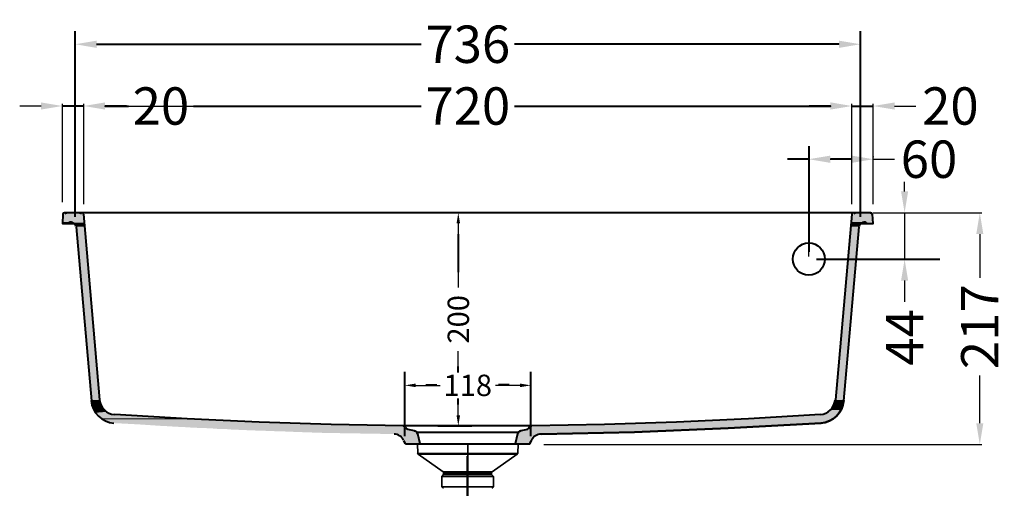
# Model space of a CAD drawing. Units: millimetres. Extents: x 1514 to 3057, y 1918 to 3611.
# Drawn here: x 1547 to 2470, y 2403 to 2842 of the extents above; entities that cross this region are included whole.
import ezdxf

# ---------------------------------------------------------------- set-up
doc = ezdxf.new("R2010")
doc.units = ezdxf.units.MM
doc.layers.get('Defpoints').update_dxf_attribs({"color": 251})
doc.layers.add('PDF_0', color=9, linetype='Continuous', true_color=0x808080)
doc.styles.add('BLAIR ITC', font='txt')
doc.dimstyles.new('BLAIR ITC', dxfattribs={"dimtxt": 11, "dimasz": 10, "dimexe": 5, "dimexo": 2.5, "dimgap": 4, "dimtad": 0, "dimdec": 0, "dimdsep": 46, "dimtxsty": 'BLAIR ITC', "dimcen": 0.09, "dimclrd": 8, "dimclre": 8, "dimclrt": 256, "dimadec": 0, "dimazin": 0, "dimtfac": 1, "dimtdec": 0, "dimtmove": 0, "dimatfit": 3, "dimfxl": 1, "dimtfill": 1, "dimtolj": 1, "dimtzin": 0, "dimarcsym": 0})

# ---------------------------------------------------------------- blocks, each defined once
blk = doc.blocks.new('*D28')
at = {"color": 7, "linetype": 'Continuous', "lineweight": -2, "transparency": 16777216}
for p, q in [((1599.07, 2674.79), (1599.07, 2820.97)), ((1619.07, 2818.97), (1918.83, 2818.97)), ((2314.93, 2818.97), (2015.17, 2818.97)), ((2334.93, 2674.79), (2334.93, 2820.97))]:
    blk.add_line(p, q, dxfattribs=at)
at = {"color": 7, "linetype": 'Continuous', "transparency": 16777216}
for points in [[(1619.07, 2822.31), (1619.07, 2815.64), (1599.07, 2818.97)], [(2314.93, 2822.31), (2314.93, 2815.64), (2334.93, 2818.97)]]:
    blk.add_solid(points, dxfattribs=at)
at = {"layer": 'Defpoints', "color": 0, "linetype": 'Continuous', "transparency": 16777216}
for p in [(2334.93, 2818.97), (1599.07, 2672.29), (2334.93, 2672.29)]:
    blk.add_point(p, dxfattribs=at)
at = {"linetype": 'Continuous', "lineweight": 40, "transparency": 16777216, "insert": (1967, 2818.97), "char_height": 35, "attachment_point": 5, "style": 'BLAIR ITC', "bg_fill": 3, "box_fill_scale": 1.1, "bg_fill_color": 256, "bg_fill_true_color": 13158600, "bg_fill_transparency": 0}
blk.add_mtext('\\A1;736', dxfattribs=at)
blk = doc.blocks.new('*D29')
at = {"color": 7, "linetype": 'Continuous', "lineweight": -2, "transparency": 16777216}
for p, q in [((2376.4, 2681.21), (2376.4, 2701.21)), ((2354.03, 2661.21), (2378.4, 2661.21)), ((2376.4, 2661.21), (2376.4, 2617.69)), ((2354.03, 2617.69), (2378.4, 2617.69)), ((2376.4, 2597.69), (2376.4, 2577.69))]:
    blk.add_line(p, q, dxfattribs=at)
at = {"color": 7, "linetype": 'Continuous', "transparency": 16777216}
for points in [[(2373.07, 2681.21), (2379.74, 2681.21), (2376.4, 2661.21)], [(2373.07, 2597.69), (2379.74, 2597.69), (2376.4, 2617.69)]]:
    blk.add_solid(points, dxfattribs=at)
at = {"layer": 'Defpoints', "color": 0, "linetype": 'Continuous', "transparency": 16777216}
for p in [(2351.53, 2661.21), (2351.53, 2617.69), (2376.4, 2617.69)]:
    blk.add_point(p, dxfattribs=at)
at = {"linetype": 'Continuous', "lineweight": 40, "transparency": 16777216, "insert": (2376.4, 2544.52), "char_height": 35, "attachment_point": 5, "rotation": 90, "style": 'BLAIR ITC', "bg_fill": 3, "box_fill_scale": 1.1, "bg_fill_color": 256, "bg_fill_true_color": 13158600, "bg_fill_transparency": 0}
blk.add_mtext('\\A1;44', dxfattribs=at)
blk = doc.blocks.new('*D30')
at = {"color": 7, "linetype": 'Continuous', "lineweight": -2, "transparency": 16777216}
for p, q in [((2346.96, 2661.21), (2448.88, 2661.21)), ((2446.88, 2641.21), (2446.88, 2600.18)), ((2446.88, 2464.07), (2446.88, 2508.84)), ((2038.29, 2444.07), (2448.88, 2444.07))]:
    blk.add_line(p, q, dxfattribs=at)
at = {"color": 7, "linetype": 'Continuous', "transparency": 16777216}
for points in [[(2443.55, 2641.21), (2450.21, 2641.21), (2446.88, 2661.21)], [(2443.55, 2464.07), (2450.21, 2464.07), (2446.88, 2444.07)]]:
    blk.add_solid(points, dxfattribs=at)
at = {"layer": 'Defpoints', "color": 0, "linetype": 'Continuous', "transparency": 16777216}
for p in [(2344.46, 2661.21), (2446.88, 2661.21), (2035.79, 2444.07)]:
    blk.add_point(p, dxfattribs=at)
at = {"linetype": 'Continuous', "lineweight": 40, "transparency": 16777216, "insert": (2446.88, 2554.51), "char_height": 35, "attachment_point": 5, "rotation": 90, "style": 'BLAIR ITC', "bg_fill": 3, "box_fill_scale": 1.1, "bg_fill_color": 256, "bg_fill_true_color": 13158600, "bg_fill_transparency": 0}
blk.add_mtext('\\A1;217', dxfattribs=at)
blk = doc.blocks.new('*D31')
at = {"color": 7, "linetype": 'Continuous', "lineweight": -2, "transparency": 16777216}
for p, q in [((2306.91, 2761.14), (2286.91, 2761.14)), ((2326.91, 2669.15), (2326.91, 2763.14)), ((2326.91, 2761.14), (2346.95, 2761.14)), ((2346.95, 2669.15), (2346.95, 2763.14)), ((2366.95, 2761.14), (2386.95, 2761.14))]:
    blk.add_line(p, q, dxfattribs=at)
at = {"color": 7, "linetype": 'Continuous', "transparency": 16777216}
for points in [[(2306.91, 2764.47), (2306.91, 2757.8), (2326.91, 2761.14)], [(2366.95, 2764.47), (2366.95, 2757.8), (2346.95, 2761.14)]]:
    blk.add_solid(points, dxfattribs=at)
at = {"layer": 'Defpoints', "color": 0, "linetype": 'Continuous', "transparency": 16777216}
for p in [(2346.95, 2761.14), (2326.91, 2666.65), (2346.95, 2666.65)]:
    blk.add_point(p, dxfattribs=at)
at = {"linetype": 'Continuous', "lineweight": 40, "transparency": 16777216, "insert": (2419.29, 2761.14), "char_height": 35, "attachment_point": 5, "style": 'BLAIR ITC', "bg_fill": 3, "box_fill_scale": 1.1, "bg_fill_color": 256, "bg_fill_true_color": 13158600, "bg_fill_transparency": 0}
blk.add_mtext('\\A1;20', dxfattribs=at)
blk = doc.blocks.new('*D32')
at = {"color": 7, "linetype": 'Continuous', "lineweight": -2, "transparency": 16777216}
for p, q in [((1567.05, 2761.14), (1547.05, 2761.14)), ((1587.05, 2671.1), (1587.05, 2763.14)), ((1587.05, 2761.14), (1607.09, 2761.14)), ((1607.09, 2671.1), (1607.09, 2763.14)), ((1627.09, 2761.14), (1647.09, 2761.14))]:
    blk.add_line(p, q, dxfattribs=at)
at = {"color": 7, "linetype": 'Continuous', "transparency": 16777216}
for points in [[(1567.05, 2764.47), (1567.05, 2757.8), (1587.05, 2761.14)], [(1627.09, 2764.47), (1627.09, 2757.8), (1607.09, 2761.14)]]:
    blk.add_solid(points, dxfattribs=at)
at = {"layer": 'Defpoints', "color": 0, "linetype": 'Continuous', "transparency": 16777216}
for p in [(1607.09, 2761.14), (1587.05, 2668.6), (1607.09, 2668.6)]:
    blk.add_point(p, dxfattribs=at)
at = {"linetype": 'Continuous', "lineweight": 40, "transparency": 16777216, "insert": (1679.42, 2761.14), "char_height": 35, "attachment_point": 5, "style": 'BLAIR ITC', "bg_fill": 3, "box_fill_scale": 1.1, "bg_fill_color": 256, "bg_fill_true_color": 13158600, "bg_fill_transparency": 0}
blk.add_mtext('\\A1;20', dxfattribs=at)
blk = doc.blocks.new('*D33')
at = {"color": 7, "linetype": 'Continuous', "lineweight": -2, "transparency": 16777216}
for p, q in [((1960.62, 2661.21), (1960.12, 2661.21)), ((1958.12, 2651.21), (1958.12, 2591.14)), ((1958.12, 2471.64), (1958.12, 2531.71)), ((1960.62, 2461.64), (1960.12, 2461.64))]:
    blk.add_line(p, q, dxfattribs=at)
at = {"color": 7, "linetype": 'Continuous', "transparency": 16777216}
for points in [[(1956.46, 2651.21), (1959.79, 2651.21), (1958.12, 2661.21)], [(1956.46, 2471.64), (1959.79, 2471.64), (1958.12, 2461.64)]]:
    blk.add_solid(points, dxfattribs=at)
at = {"layer": 'Defpoints', "color": 0, "linetype": 'Continuous', "transparency": 16777216}
for p in [(1958.12, 2661.21), (1958.12, 2461.64), (1958.12, 2461.64)]:
    blk.add_point(p, dxfattribs=at)
at = {"linetype": 'Continuous', "lineweight": 40, "transparency": 16777216, "insert": (1958.12, 2561.43), "char_height": 20, "attachment_point": 5, "rotation": 90, "style": 'BLAIR ITC', "bg_fill": 3, "box_fill_scale": 1.1, "bg_fill_color": 256, "bg_fill_true_color": 13158600, "bg_fill_transparency": 0}
blk.add_mtext('\\A1;200', dxfattribs=at)
blk = doc.blocks.new('*D34')
at = {"color": 7, "linetype": 'Continuous', "lineweight": -2, "transparency": 16777216}
for p, q in [((1908.02, 2484.61), (1908.02, 2501.58)), ((2025.98, 2484.61), (2025.98, 2501.58)), ((1918.02, 2499.58), (1941.1, 2499.58)), ((2015.98, 2499.58), (1992.9, 2499.58))]:
    blk.add_line(p, q, dxfattribs=at)
at = {"color": 7, "linetype": 'Continuous', "transparency": 16777216}
for points in [[(1918.02, 2501.24), (1918.02, 2497.91), (1908.02, 2499.58)], [(2015.98, 2501.24), (2015.98, 2497.91), (2025.98, 2499.58)]]:
    blk.add_solid(points, dxfattribs=at)
at = {"layer": 'Defpoints', "color": 0, "linetype": 'Continuous', "transparency": 16777216}
for p in [(2025.98, 2499.58), (1908.02, 2482.11), (2025.98, 2482.11)]:
    blk.add_point(p, dxfattribs=at)
at = {"linetype": 'Continuous', "lineweight": 40, "transparency": 16777216, "insert": (1967, 2499.58), "char_height": 20, "attachment_point": 5, "style": 'BLAIR ITC', "bg_fill": 3, "box_fill_scale": 1.1, "bg_fill_color": 256, "bg_fill_true_color": 13158600, "bg_fill_transparency": 0}
blk.add_mtext('\\A1;118', dxfattribs=at)
blk = doc.blocks.new('*D38')
at = {"color": 7, "linetype": 'Continuous', "lineweight": -2, "transparency": 16777216}
for p, q in [((1966, 2433.37), (1966, 2336.64)), ((1986, 2338.64), (2037.54, 2338.64)), ((2186.08, 2338.64), (2135.54, 2338.64)), ((2206.08, 2245.96), (2206.08, 2340.64))]:
    blk.add_line(p, q, dxfattribs=at)
at = {"color": 7, "linetype": 'Continuous', "transparency": 16777216}
for points in [[(1986, 2341.97), (1986, 2335.31), (1966, 2338.64)], [(2186.08, 2341.97), (2186.08, 2335.31), (2206.08, 2338.64)]]:
    blk.add_solid(points, dxfattribs=at)
at = {"layer": 'Defpoints', "color": 0, "linetype": 'Continuous', "transparency": 16777216}
for p in [(1966, 2435.87), (2206.08, 2338.64), (2206.08, 2243.46)]:
    blk.add_point(p, dxfattribs=at)
at = {"linetype": 'Continuous', "lineweight": 40, "transparency": 16777216, "insert": (2086.54, 2338.64), "char_height": 35, "attachment_point": 5, "style": 'BLAIR ITC', "bg_fill": 3, "box_fill_scale": 1.1, "bg_fill_color": 256, "bg_fill_true_color": 13158600, "bg_fill_transparency": 0}
blk.add_mtext('\\A1;240', dxfattribs=at)
blk = doc.blocks.new('*D42')
at = {"color": 7, "linetype": 'Continuous', "lineweight": -2, "transparency": 16777216}
for p, q in [((2286.62, 2620.37), (2286.62, 2713.32)), ((2346.95, 2713.82), (2346.95, 2713.32)), ((2306.62, 2711.32), (2326.95, 2711.32)), ((2346.95, 2711.32), (2366.95, 2711.32))]:
    blk.add_line(p, q, dxfattribs=at)
at = {"color": 7, "linetype": 'Continuous', "transparency": 16777216}
for points in [[(2306.62, 2714.65), (2306.62, 2707.98), (2286.62, 2711.32)], [(2326.95, 2714.65), (2326.95, 2707.98), (2346.95, 2711.32)]]:
    blk.add_solid(points, dxfattribs=at)
at = {"layer": 'Defpoints', "color": 0, "linetype": 'Continuous', "transparency": 16777216}
for p in [(2346.95, 2711.32), (2346.95, 2711.32), (2286.62, 2617.87)]:
    blk.add_point(p, dxfattribs=at)
at = {"linetype": 'Continuous', "lineweight": 40, "transparency": 16777216, "insert": (2399.29, 2711.32), "char_height": 35, "attachment_point": 5, "style": 'BLAIR ITC', "bg_fill": 3, "box_fill_scale": 1.1, "bg_fill_color": 256, "bg_fill_true_color": 13158600, "bg_fill_transparency": 0}
blk.add_mtext('\\A1;60', dxfattribs=at)
blk = doc.blocks.new('*D43')
at = {"color": 7, "linetype": 'Continuous', "lineweight": -2, "transparency": 16777216}
for p, q in [((1607.09, 2669.15), (1607.09, 2763.14)), ((1627.09, 2761.14), (1918, 2761.14)), ((2306.91, 2761.14), (2016, 2761.14)), ((2326.91, 2669.15), (2326.91, 2763.14))]:
    blk.add_line(p, q, dxfattribs=at)
at = {"color": 7, "linetype": 'Continuous', "transparency": 16777216}
for points in [[(1627.09, 2764.47), (1627.09, 2757.8), (1607.09, 2761.14)], [(2306.91, 2764.47), (2306.91, 2757.8), (2326.91, 2761.14)]]:
    blk.add_solid(points, dxfattribs=at)
at = {"layer": 'Defpoints', "color": 0, "linetype": 'Continuous', "transparency": 16777216}
for p in [(2326.91, 2761.14), (1607.09, 2666.65), (2326.91, 2666.65)]:
    blk.add_point(p, dxfattribs=at)
at = {"linetype": 'Continuous', "lineweight": 40, "transparency": 16777216, "insert": (1967, 2761.14), "char_height": 35, "attachment_point": 5, "style": 'BLAIR ITC', "bg_fill": 3, "box_fill_scale": 1.1, "bg_fill_color": 256, "bg_fill_true_color": 13158600, "bg_fill_transparency": 0}
blk.add_mtext('\\A1;720', dxfattribs=at)

msp = doc.modelspace()

# ---------------------------------------------------------------- linework, layer by layer
at = {"linetype": 'Continuous', "lineweight": 40}
for points in [[(1599.07, 2657.49), (1599.07, 2831.29)], [(2334.93, 2657.49), (2334.93, 2831.29)], [(1619.12, 2818.97), (1924.91, 2818.97)], [(2314.88, 2818.97), (2009.09, 2818.97)], [(1607.09, 2761.14), (1587.05, 2761.14)], [(1647.18, 2761.14), (1627.13, 2761.14), (1924.91, 2761.14)], [(2008.8, 2761.14), (2306.87, 2761.14), (2286.82, 2761.14)], [(2326.91, 2761.14), (2346.95, 2761.14)], [(2286.82, 2624.56), (2286.82, 2723.63)], [(2286.82, 2711.32), (2266.78, 2711.32)], [(2326.91, 2711.32), (2306.87, 2711.32)], [(2293.98, 2617.69), (2409.37, 2617.69)], [(2005.94, 2500.01), (1995.92, 2500.01)]]:
    msp.add_lwpolyline(points, dxfattribs=at)
for points in [[(1619.12, 2822.12), (1619.12, 2815.54), (1599.07, 2818.97)], [(2314.88, 2822.12), (2314.88, 2815.54), (2334.93, 2818.97)], [(2306.87, 2764.57), (2306.87, 2757.99), (2326.91, 2761.14)], [(2306.87, 2764.57), (2306.87, 2757.99), (2326.91, 2761.14)], [(2306.87, 2714.47), (2306.87, 2707.88), (2286.82, 2711.32)], [(2326.91, 2714.47), (2326.91, 2707.88), (2346.95, 2711.32)]]:
    msp.add_solid(points, dxfattribs=at)
at = {"layer": 'PDF_0', "color": 7, "lineweight": 40}
for points in [[(1590.68, 2659.79, 0.932531), (1587.62, 2659.78), (1587.05, 2651.19), (1592.77, 2651.19), (1597.93, 2651.19)], [(2330, 2659.81, 0.916352), (2326.91, 2659.78), (2311.73, 2485.98)], [(2013.72, 2454.16, -0.286905), (2016.67, 2457.01, 0.286905), (2013.67, 2454.2), (2011.38, 2444.75)]]:
    msp.add_lwpolyline(points, format="xyb", dxfattribs=at)
for points in [[(2344.66, 2661.21), (2328.63, 2661.21), (2328.34, 2661.21), (2328.05, 2661.21), (2327.77, 2661.21), (2327.48, 2661.21), (2327.2, 2661.21), (2326.91, 2661.21), (2326.62, 2661.21), (2326.05, 2661.21), (2325.48, 2661.21), (2324.9, 2661.21), (2324.33, 2661.21), (2323.76, 2661.21), (2323.19, 2661.21), (2321.76, 2661.21), (1612.24, 2661.21), (1610.81, 2661.21), (1610.24, 2661.21), (1609.67, 2661.21), (1609.09, 2661.21), (1608.52, 2661.21), (1607.95, 2661.21), (1607.38, 2661.21), (1606.8, 2661.21), (1606.52, 2661.21), (1606.23, 2661.21), (1605.95, 2661.21), (1605.66, 2661.21), (1605.37, 2661.21), (1589.34, 2661.21)], [(1622.27, 2485.98), (1607.09, 2659.78)], [(2335.79, 2651.19), (2340.94, 2651.19), (2346.95, 2651.19), (2346.38, 2659.78)], [(1599.93, 2648.04), (1614.25, 2485.12)], [(2319.46, 2485.12), (2333.78, 2648.04)], [(2297.7, 2472.24), (2230.13, 2468.23), (2162.56, 2465.08), (2094.99, 2463.07), (2027.13, 2461.64), (1906.59, 2461.64), (1839.01, 2463.07), (1771.44, 2465.08), (1703.87, 2468.23), (1636.3, 2472.24)], [(1917.18, 2457.06), (1910.88, 2458.21)], [(1918.9, 2455.91), (2014.82, 2455.91)], [(2023.12, 2458.21), (2016.82, 2457.06)], [(1906.87, 2447.9), (1907.16, 2447.61)], [(1922.33, 2444.75), (1920.04, 2454.2)], [(2026.84, 2447.61), (2026.84, 2447.9)], [(1908.59, 2444.75), (2025.41, 2444.75)]]:
    msp.add_lwpolyline(points, dxfattribs=at)
for points in [[(2346.03, 2659.79, 0.393915), (2344.46, 2661.25, -0.393915)], [(1595.88, 2652.07, 0.055951), (1596.52, 2651.86, -0.055952)], [(2336.76, 2651.86, 0.055951), (2337.4, 2652.07, -0.055952)], [(2297.88, 2464.3, 0.369938), (2319.32, 2485.29, -0.369938)], [(1908.68, 2460.01, 0.319622), (1906.4, 2461.68, -0.319649)], [(1919.85, 2454.16, 0.286905), (1916.91, 2457.01, -0.286905)], [(2026.89, 2461.68, 0.319622), (2024.61, 2460.01, -0.319649)], [(1907.03, 2447.74, 0.02534), (1908.44, 2445.06, -0.025341)], [(2025.13, 2445.06, 0.02534), (2026.55, 2447.74, -0.025341)]]:
    msp.add_lwpolyline(points, format="xyb", close=True, dxfattribs=at)
at = {"layer": 'PDF_0', "lineweight": 0}
for points in [[(1587.05, 2652.05), (1595.35, 2652.05), (1587.05, 2652.05)], [(1587.05, 2652.05), (1594.78, 2652.05), (1587.05, 2652.05)], [(2326.05, 2652.05), (2338.65, 2652.05), (2326.05, 2652.05)], [(2326.05, 2651.76), (2337.79, 2651.76), (2326.05, 2651.76)], [(2326.05, 2651.76), (2337.22, 2651.76), (2326.05, 2651.76)], [(1624.27, 2468.23), (1703.87, 2468.23), (1624.27, 2468.23)]]:
    msp.add_lwpolyline(points, dxfattribs=at)
at = {"layer": 'PDF_0', "lineweight": 40}
for points in [[(1958.12, 2641.17), (1958.12, 2605.66)], [(1908.02, 2451.91), (1908.02, 2512.32)], [(1958.12, 2481.68), (1958.12, 2517.19)], [(2025.98, 2451.91), (2025.98, 2512.32)], [(1927.77, 2500.01), (1938.08, 2500.01)], [(1938.94, 2461.64), (1970.72, 2461.64)]]:
    msp.add_lwpolyline(points, dxfattribs=at)
at = {"layer": 'PDF_0', "color": 7, "lineweight": 40}
msp.add_lwpolyline([(2036, 2453.91), (2123.33, 2455.63), (2210.95, 2459.35), (2298.28, 2464.22), (2210.95, 2459.35), (2123.33, 2455.63)], close=True, dxfattribs=at)
at = {"layer": 'PDF_0', "color": 7, "lineweight": 35}
for points in [[(1919.76, 2444.75), (1920.04, 2435.87), (1967, 2435.87), (1967, 2435.01), (1920.62, 2435.01), (1944.09, 2418.69), (1967, 2418.69), (1967, 2435.01), (2013.38, 2435.01), (1989.91, 2418.69), (1967, 2418.69), (1967, 2417.83), (1989.33, 2417.83), (1989.33, 2416.12), (1991.05, 2414.4), (1991.05, 2404.66), (1989.62, 2403.23)], [(1967, 2444.75), (1967, 2435.87), (2013.96, 2435.87), (2014.24, 2444.75)], [(1944.38, 2403.23), (1942.66, 2404.66), (1942.66, 2414.4), (1944.38, 2416.12), (1944.38, 2417.83), (1967, 2417.83), (1967, 2416.12), (1989.33, 2416.12)], [(1942.66, 2414.4), (1967, 2414.4), (1967, 2404.66), (1991.05, 2404.66)], [(1944.38, 2416.12), (1967, 2416.12), (1967, 2414.4), (1991.05, 2414.4)], [(1967, 2403.23), (1967, 2404.66), (1942.66, 2404.66)]]:
    msp.add_lwpolyline(points, dxfattribs=at)
at = {"layer": 'PDF_0', "lineweight": 35}
msp.add_lwpolyline([(1967, 2433.3), (1967, 2327.07)], dxfattribs=at)
at = {"layer": 'PDF_0', "color": 7, "lineweight": 40}
msp.add_circle((2286.62, 2617.87), 15.03, dxfattribs=at)
for centre, radius, start, end in [((1605.14, 2659.68), 1.57, 4.99874, 175.00126), ((1594.84, 2649.37), 3.01, 65.56109, 135.41208), ((1595.69, 2647.94), 3.87, 5.00065, 78.37288), ((2337.59, 2647.94), 3.87, 101.63058, 175.00282), ((2338.74, 2649.37), 3.01, 44.58931, 114.4403), ((1636.93, 2487.3), 23.05, 184.99599, 266.20143), ((1636.93, 2487.3), 15.03, 184.99598, 266.20144), ((2296.36, 2487.3), 15.03, 273.79735, 355.00281), ((1911.24, 2460.96), 2.43, 198.41028, 258.03858), ((2022.33, 2460.96), 2.43, 281.96673, 341.59503), ((1897.78, 2444.07), 9.88, 24.9963, 89.2059), ((2035.79, 2444.07), 9.88, 90.78935, 154.99895)]:
    msp.add_arc(centre, radius, start, end, dxfattribs=at)
at = {"layer": 'PDF_0', "color": 7, "lineweight": 35}
for centre, start, end in [((1920.97, 2436.05), 182.00033, 234.99851), ((2012.6, 2436.05), 305.00537, 358.00356), ((1943.31, 2418.01), 0.00095, 54.99842), ((1990.27, 2418.01), 125.00252, 179.99999)]:
    msp.add_arc(centre, 1, start, end, dxfattribs=at)
at = {"layer": 'PDF_0', "transparency": 33554559}
for points in [[(1587.62, 2659.78), (1607.09, 2659.78), (1587.05, 2652.05)], [(1607.09, 2659.78), (1587.05, 2652.05), (1607.66, 2652.05)], [(1587.91, 2660.35), (1606.8, 2660.35), (1587.62, 2660.06)], [(1606.8, 2660.35), (1587.62, 2660.06), (1607.09, 2660.06)], [(1607.09, 2660.06), (1587.62, 2660.06), (1587.62, 2660.06)], [(1587.62, 2660.06), (1587.62, 2660.06), (1607.09, 2660.06)], [(1587.62, 2660.06), (1607.09, 2660.06), (1587.62, 2659.78)], [(1607.09, 2660.06), (1587.62, 2659.78), (1607.09, 2659.78)], [(1607.09, 2659.78), (1587.62, 2659.78), (1587.62, 2659.78)], [(1587.62, 2659.78), (1587.62, 2659.78), (1607.09, 2659.78)], [(1588.19, 2660.92), (1606.52, 2660.92), (1587.91, 2660.64)], [(1606.52, 2660.92), (1587.91, 2660.64), (1606.8, 2660.64)], [(1606.8, 2660.64), (1587.91, 2660.64), (1587.91, 2660.64)], [(1587.91, 2660.64), (1587.91, 2660.64), (1606.8, 2660.64)], [(1587.91, 2660.64), (1606.8, 2660.64), (1587.91, 2660.35)], [(1606.8, 2660.64), (1587.91, 2660.35), (1606.8, 2660.35)], [(1606.8, 2660.35), (1587.91, 2660.35), (1587.91, 2660.35)], [(1587.91, 2660.35), (1587.91, 2660.35), (1606.8, 2660.35)], [(1588.48, 2660.92), (1606.23, 2660.92), (1588.19, 2660.92)], [(1606.23, 2660.92), (1588.19, 2660.92), (1606.52, 2660.92)], [(1606.52, 2660.92), (1588.19, 2660.92), (1588.19, 2660.92)], [(1588.19, 2660.92), (1588.19, 2660.92), (1606.52, 2660.92)], [(1588.77, 2661.21), (1605.95, 2661.21), (1588.48, 2660.92)], [(1605.95, 2661.21), (1588.48, 2660.92), (1606.23, 2660.92)], [(1606.23, 2660.92), (1588.48, 2660.92), (1588.48, 2660.92)], [(1588.48, 2660.92), (1588.48, 2660.92), (1606.23, 2660.92)], [(1589.05, 2661.21), (1605.66, 2661.21), (1588.77, 2661.21)], [(1605.66, 2661.21), (1588.77, 2661.21), (1605.95, 2661.21)], [(1605.95, 2661.21), (1588.77, 2661.21), (1588.77, 2661.21)], [(1588.77, 2661.21), (1588.77, 2661.21), (1605.95, 2661.21)], [(1589.34, 2661.21), (1605.37, 2661.21), (1589.05, 2661.21)], [(1605.37, 2661.21), (1589.05, 2661.21), (1605.66, 2661.21)], [(1605.66, 2661.21), (1589.05, 2661.21), (1589.05, 2661.21)], [(1589.05, 2661.21), (1589.05, 2661.21), (1605.66, 2661.21)], [(2326.91, 2659.78), (2346.38, 2659.78), (2326.05, 2652.05)], [(2346.38, 2659.78), (2326.05, 2652.05), (2346.67, 2652.05)], [(2327.2, 2660.64), (2345.81, 2660.64), (2326.91, 2660.35)], [(2345.81, 2660.64), (2326.91, 2660.35), (2346.09, 2660.35)], [(2346.09, 2660.35), (2326.91, 2660.35), (2326.91, 2660.35)], [(2326.91, 2660.35), (2326.91, 2660.35), (2346.09, 2660.35)], [(2326.91, 2660.35), (2346.09, 2660.35), (2326.91, 2660.06)], [(2346.09, 2660.35), (2326.91, 2660.06), (2346.09, 2660.06)], [(2346.09, 2660.06), (2326.91, 2660.06), (2326.91, 2660.06)], [(2326.91, 2660.06), (2326.91, 2660.06), (2346.09, 2660.06)], [(2326.91, 2660.06), (2346.09, 2660.06), (2326.91, 2659.78)], [(2346.09, 2660.06), (2326.91, 2659.78), (2346.38, 2659.78)], [(2346.38, 2659.78), (2326.91, 2659.78), (2326.91, 2659.78)], [(2326.91, 2659.78), (2326.91, 2659.78), (2346.38, 2659.78)], [(2327.48, 2660.92), (2345.81, 2660.92), (2327.2, 2660.64)], [(2345.81, 2660.92), (2327.2, 2660.64), (2345.81, 2660.64)], [(2345.81, 2660.64), (2327.2, 2660.64), (2327.2, 2660.64)], [(2327.2, 2660.64), (2327.2, 2660.64), (2345.81, 2660.64)], [(2327.77, 2660.92), (2345.52, 2660.92), (2327.48, 2660.92)], [(2345.52, 2660.92), (2327.48, 2660.92), (2345.81, 2660.92)], [(2345.81, 2660.92), (2327.48, 2660.92), (2327.48, 2660.92)], [(2327.48, 2660.92), (2327.48, 2660.92), (2345.81, 2660.92)], [(2328.05, 2661.21), (2345.23, 2661.21), (2327.77, 2660.92)], [(2345.23, 2661.21), (2327.77, 2660.92), (2345.52, 2660.92)], [(2345.52, 2660.92), (2327.77, 2660.92), (2327.77, 2660.92)], [(2327.77, 2660.92), (2327.77, 2660.92), (2345.52, 2660.92)], [(2328.34, 2661.21), (2344.95, 2661.21), (2328.05, 2661.21)], [(2344.95, 2661.21), (2328.05, 2661.21), (2345.23, 2661.21)], [(2345.23, 2661.21), (2328.05, 2661.21), (2328.05, 2661.21)], [(2328.05, 2661.21), (2328.05, 2661.21), (2345.23, 2661.21)], [(2328.63, 2661.21), (2344.66, 2661.21), (2328.34, 2661.21)], [(2344.66, 2661.21), (2328.34, 2661.21), (2344.95, 2661.21)], [(2344.95, 2661.21), (2328.34, 2661.21), (2328.34, 2661.21)], [(2328.34, 2661.21), (2328.34, 2661.21), (2344.95, 2661.21)], [(1595.35, 2652.05), (1587.05, 2652.05), (1594.78, 2652.05)], [(1594.78, 2652.05), (1587.05, 2652.05), (1594.21, 2652.05)], [(1587.05, 2652.05), (1594.21, 2652.05), (1587.05, 2651.76)], [(1594.21, 2652.05), (1587.05, 2651.76), (1593.63, 2651.76)], [(1587.05, 2651.76), (1593.63, 2651.76), (1587.05, 2651.47)], [(1593.63, 2651.76), (1587.05, 2651.47), (1593.35, 2651.47)], [(1587.05, 2651.47), (1593.35, 2651.47), (1587.05, 2651.19)], [(1593.35, 2651.47), (1587.05, 2651.19), (1592.77, 2651.19)], [(1595.64, 2652.05), (1607.66, 2652.05), (1595.35, 2652.05)], [(1595.64, 2652.05), (1595.64, 2652.05), (1607.66, 2652.05)], [(1595.64, 2652.05), (1607.66, 2652.05), (1596.21, 2651.76)], [(1607.66, 2652.05), (1596.21, 2651.76), (1607.66, 2651.76)], [(1596.5, 2651.76), (1607.66, 2651.76), (1596.21, 2651.76)], [(1596.5, 2651.76), (1596.5, 2651.76), (1607.66, 2651.76)], [(1596.78, 2651.76), (1607.66, 2651.76), (1596.5, 2651.76)], [(1596.78, 2651.76), (1596.78, 2651.76), (1607.66, 2651.76)], [(1596.78, 2651.76), (1607.66, 2651.76), (1597.64, 2651.47)], [(1607.66, 2651.76), (1597.64, 2651.47), (1607.66, 2651.47)], [(1597.64, 2651.47), (1607.66, 2651.47), (1598.21, 2651.19)], [(1607.66, 2651.47), (1598.21, 2651.19), (1607.95, 2651.19)], [(1598.21, 2651.19), (1607.95, 2651.19), (1598.79, 2650.62)], [(1607.95, 2651.19), (1598.79, 2650.62), (1607.95, 2650.62)], [(1598.79, 2650.62), (1607.95, 2650.62), (1599.36, 2650.04)], [(1607.95, 2650.62), (1599.36, 2650.04), (1607.95, 2650.04)], [(1599.36, 2650.04), (1607.95, 2650.04), (1599.65, 2649.47)], [(1607.95, 2650.04), (1599.65, 2649.47), (1607.95, 2649.47)], [(1599.65, 2649.47), (1607.95, 2649.47), (1599.93, 2648.9)], [(1607.95, 2649.47), (1599.93, 2648.9), (1607.95, 2648.9)], [(1599.93, 2648.9), (1607.95, 2648.9), (1599.93, 2648.04)], [(1607.95, 2648.9), (1599.93, 2648.04), (1607.95, 2648.04)], [(2326.05, 2649.47), (2334.35, 2649.47), (2325.76, 2648.9)], [(2334.35, 2649.47), (2325.76, 2648.9), (2334.07, 2648.9)], [(2325.76, 2648.9), (2334.07, 2648.9), (2325.76, 2648.04)], [(2334.07, 2648.9), (2325.76, 2648.04), (2333.78, 2648.04)], [(2338.65, 2652.05), (2326.05, 2652.05), (2338.08, 2652.05)], [(2326.05, 2652.05), (2338.08, 2652.05), (2326.05, 2651.76)], [(2338.08, 2652.05), (2326.05, 2651.76), (2337.79, 2651.76)], [(2337.79, 2651.76), (2326.05, 2651.76), (2337.22, 2651.76)], [(2337.22, 2651.76), (2326.05, 2651.76), (2336.93, 2651.76)], [(2326.05, 2651.76), (2336.93, 2651.76), (2326.05, 2651.47)], [(2336.93, 2651.76), (2326.05, 2651.47), (2336.36, 2651.47)], [(2326.05, 2651.47), (2336.36, 2651.47), (2326.05, 2651.19)], [(2336.36, 2651.47), (2326.05, 2651.19), (2335.79, 2651.19)], [(2326.05, 2651.19), (2335.79, 2651.19), (2326.05, 2650.62)], [(2335.79, 2651.19), (2326.05, 2650.62), (2335.21, 2650.62)], [(2326.05, 2650.62), (2335.21, 2650.62), (2326.05, 2650.04)], [(2335.21, 2650.62), (2326.05, 2650.04), (2334.64, 2650.04)], [(2326.05, 2650.04), (2334.64, 2650.04), (2326.05, 2649.47)], [(2334.64, 2650.04), (2326.05, 2649.47), (2334.35, 2649.47)], [(2339.22, 2652.05), (2346.67, 2652.05), (2338.65, 2652.05)], [(2339.22, 2652.05), (2339.22, 2652.05), (2346.67, 2652.05)], [(2339.79, 2652.05), (2346.67, 2652.05), (2339.22, 2652.05)], [(2339.79, 2652.05), (2339.79, 2652.05), (2346.67, 2652.05)], [(2339.79, 2652.05), (2346.67, 2652.05), (2340.08, 2651.76)], [(2346.67, 2652.05), (2340.08, 2651.76), (2346.67, 2651.76)], [(2340.08, 2651.76), (2346.67, 2651.76), (2340.65, 2651.47)], [(2346.67, 2651.76), (2340.65, 2651.47), (2346.95, 2651.47)], [(2340.65, 2651.47), (2346.95, 2651.47), (2340.94, 2651.19)], [(2346.95, 2651.47), (2340.94, 2651.19), (2346.95, 2651.19)], [(1599.93, 2648.04), (1607.95, 2648.04), (1614.25, 2485.98)], [(1607.95, 2648.04), (1614.25, 2485.98), (1622.27, 2485.98)], [(2325.76, 2648.04), (2333.78, 2648.04), (2311.73, 2485.98)], [(2333.78, 2648.04), (2311.73, 2485.98), (2319.75, 2485.98)], [(1614.25, 2485.98), (1622.27, 2485.98), (1614.25, 2485.12)], [(1622.27, 2485.98), (1614.25, 2485.12), (1622.27, 2485.12)], [(1614.25, 2485.12), (1622.27, 2485.12), (1614.53, 2483.4)], [(1622.27, 2485.12), (1614.53, 2483.4), (1622.84, 2483.4)], [(1614.53, 2483.4), (1622.84, 2483.4), (1615.11, 2481.11)], [(1622.84, 2483.4), (1615.11, 2481.11), (1623.41, 2481.11)], [(2311.16, 2483.4), (2319.18, 2483.4), (2310.3, 2481.11)], [(2319.18, 2483.4), (2310.3, 2481.11), (2318.89, 2481.11)], [(2311.45, 2485.12), (2319.46, 2485.12), (2311.16, 2483.4)], [(2319.46, 2485.12), (2311.16, 2483.4), (2319.18, 2483.4)], [(2311.73, 2485.98), (2319.75, 2485.98), (2311.45, 2485.12)], [(2319.75, 2485.98), (2311.45, 2485.12), (2319.46, 2485.12)], [(1615.11, 2481.11), (1623.41, 2481.11), (1615.11, 2480.82)], [(1623.41, 2481.11), (1615.11, 2480.82), (1623.7, 2480.82)], [(1615.11, 2480.82), (1623.7, 2480.82), (1615.97, 2478.53)], [(1623.7, 2480.82), (1615.97, 2478.53), (1625.13, 2478.53)], [(1615.97, 2478.53), (1625.13, 2478.53), (1616.54, 2477.39)], [(1625.13, 2478.53), (1616.54, 2477.39), (1625.99, 2477.39)], [(1616.54, 2477.39), (1625.99, 2477.39), (1616.83, 2476.53)], [(1625.99, 2477.39), (1616.83, 2476.53), (1626.85, 2476.53)], [(1616.83, 2476.53), (1626.85, 2476.53), (1617.97, 2474.81)], [(1626.85, 2476.53), (1617.97, 2474.81), (1628.85, 2474.81)], [(1617.97, 2474.81), (1628.85, 2474.81), (1618.54, 2473.95)], [(1628.85, 2474.81), (1618.54, 2473.95), (1630.57, 2473.95)], [(1618.54, 2473.95), (1630.57, 2473.95), (1618.83, 2473.67)], [(1630.57, 2473.95), (1618.83, 2473.67), (1631.14, 2473.67)], [(1618.83, 2473.67), (1631.14, 2473.67), (1619.4, 2472.81)], [(1631.14, 2473.67), (1619.4, 2472.81), (1633.72, 2472.81)], [(2302.86, 2473.67), (2315.17, 2473.67), (2300.28, 2472.81)], [(2315.17, 2473.67), (2300.28, 2472.81), (2314.31, 2472.81)], [(2303.43, 2473.95), (2315.46, 2473.95), (2302.86, 2473.67)], [(2315.46, 2473.95), (2302.86, 2473.67), (2315.17, 2473.67)], [(2305.15, 2474.81), (2316.03, 2474.81), (2303.43, 2473.95)], [(2316.03, 2474.81), (2303.43, 2473.95), (2315.46, 2473.95)], [(2307.15, 2476.53), (2316.89, 2476.53), (2305.15, 2474.81)], [(2316.89, 2476.53), (2305.15, 2474.81), (2316.03, 2474.81)], [(2308.01, 2477.39), (2317.46, 2477.39), (2307.15, 2476.53)], [(2317.46, 2477.39), (2307.15, 2476.53), (2316.89, 2476.53)], [(2308.87, 2478.53), (2318.03, 2478.53), (2308.01, 2477.39)], [(2318.03, 2478.53), (2308.01, 2477.39), (2317.46, 2477.39)], [(2310.3, 2480.82), (2318.61, 2480.82), (2308.87, 2478.53)], [(2318.61, 2480.82), (2308.87, 2478.53), (2318.03, 2478.53)], [(2310.3, 2481.11), (2318.89, 2481.11), (2310.3, 2480.82)], [(2318.89, 2481.11), (2310.3, 2480.82), (2318.61, 2480.82)], [(1619.4, 2472.81), (1633.72, 2472.81), (1619.98, 2472.24)], [(1633.72, 2472.81), (1619.98, 2472.24), (1636.3, 2472.24)], [(1619.98, 2472.24), (1636.3, 2472.24), (1621.12, 2470.8)], [(1636.3, 2472.24), (1621.12, 2470.8), (1660.92, 2470.8)], [(1621.12, 2470.8), (1660.92, 2470.8), (1624.27, 2468.23)], [(1660.92, 2470.8), (1624.27, 2468.23), (1703.87, 2468.23)], [(1703.87, 2468.23), (1624.27, 2468.23), (1704.15, 2468.23)], [(1624.27, 2468.23), (1704.15, 2468.23), (1627.71, 2466.22)], [(1704.15, 2468.23), (1627.71, 2466.22), (1747.39, 2466.22)], [(1627.71, 2466.22), (1747.39, 2466.22), (1631.14, 2465.08)], [(1747.39, 2466.22), (1631.14, 2465.08), (1771.44, 2465.08)], [(1631.14, 2465.08), (1771.44, 2465.08), (1631.71, 2464.79)], [(1771.44, 2465.08), (1631.71, 2464.79), (1778.31, 2464.79)], [(1631.71, 2464.79), (1778.31, 2464.79), (1635.72, 2464.22)], [(1778.31, 2464.79), (1635.72, 2464.22), (1797.78, 2464.22)], [(1635.72, 2464.22), (1797.78, 2464.22), (1658.06, 2463.07)], [(1797.78, 2464.22), (1658.06, 2463.07), (1839.01, 2463.07)], [(2136.22, 2464.22), (2298.28, 2464.22), (2094.99, 2463.07)], [(2298.28, 2464.22), (2094.99, 2463.07), (2275.94, 2463.07)], [(2155.4, 2464.79), (2302.29, 2464.79), (2136.22, 2464.22)], [(2302.29, 2464.79), (2136.22, 2464.22), (2298.28, 2464.22)], [(2162.56, 2465.08), (2302.86, 2465.08), (2155.4, 2464.79)], [(2302.86, 2465.08), (2155.4, 2464.79), (2302.29, 2464.79)], [(2186.32, 2466.22), (2306.01, 2466.22), (2162.56, 2465.08)], [(2306.01, 2466.22), (2162.56, 2465.08), (2302.86, 2465.08)], [(2229.56, 2468.23), (2309.73, 2468.23), (2186.32, 2466.22)], [(2309.73, 2468.23), (2186.32, 2466.22), (2306.01, 2466.22)], [(2229.56, 2468.23), (2229.56, 2468.23), (2309.73, 2468.23)], [(2229.56, 2468.23), (2309.73, 2468.23), (2230.13, 2468.23)], [(2273.08, 2470.8), (2312.88, 2470.8), (2230.13, 2468.23)], [(2312.88, 2470.8), (2230.13, 2468.23), (2309.73, 2468.23)], [(2297.7, 2472.24), (2314.02, 2472.24), (2273.08, 2470.8)], [(2314.02, 2472.24), (2273.08, 2470.8), (2312.88, 2470.8)], [(2300.28, 2472.81), (2314.31, 2472.81), (2297.7, 2472.24)], [(2314.31, 2472.81), (2297.7, 2472.24), (2314.02, 2472.24)], [(1658.06, 2463.07), (1839.01, 2463.07), (1679.53, 2461.64)], [(1839.01, 2463.07), (1679.53, 2461.64), (1906.59, 2461.64)], [(1679.53, 2461.64), (1906.59, 2461.64), (1680.1, 2461.64)], [(1906.59, 2461.64), (1680.1, 2461.64), (1907.16, 2461.64)], [(1680.1, 2461.64), (1907.16, 2461.64), (1682.11, 2461.64)], [(1907.16, 2461.64), (1682.11, 2461.64), (1907.44, 2461.64)], [(1682.11, 2461.64), (1907.44, 2461.64), (1685.26, 2461.35)], [(1907.44, 2461.64), (1685.26, 2461.35), (1908.02, 2461.35)], [(1685.26, 2461.35), (1908.02, 2461.35), (1689.84, 2461.07)], [(1908.02, 2461.35), (1689.84, 2461.07), (1908.3, 2461.07)], [(1689.84, 2461.07), (1908.3, 2461.07), (1694.99, 2460.78)], [(1908.3, 2461.07), (1694.99, 2460.78), (1908.59, 2460.78)], [(1694.99, 2460.78), (1908.59, 2460.78), (1701.29, 2460.5)], [(1908.59, 2460.78), (1701.29, 2460.5), (1908.88, 2460.5)], [(1908.88, 2460.5), (1701.29, 2460.5), (1701.29, 2460.5)], [(1701.29, 2460.5), (1701.29, 2460.5), (1908.88, 2460.5)], [(1701.29, 2460.5), (1908.88, 2460.5), (1709.88, 2459.92)], [(1908.88, 2460.5), (1709.88, 2459.92), (1909.16, 2459.92)], [(1709.88, 2459.92), (1909.16, 2459.92), (1718.47, 2459.64)], [(1909.16, 2459.92), (1718.47, 2459.64), (1909.16, 2459.64)], [(1718.47, 2459.64), (1909.16, 2459.64), (1726.2, 2459.35)], [(1909.16, 2459.64), (1726.2, 2459.35), (1909.45, 2459.35)], [(1726.2, 2459.35), (1909.45, 2459.35), (1733.07, 2458.78)], [(1909.45, 2459.35), (1733.07, 2458.78), (1909.73, 2458.78)], [(1733.07, 2458.78), (1909.73, 2458.78), (1738.51, 2458.78)], [(1909.73, 2458.78), (1738.51, 2458.78), (1910.02, 2458.78)], [(1738.51, 2458.78), (1910.02, 2458.78), (1742.81, 2458.49)], [(1910.02, 2458.78), (1742.81, 2458.49), (1910.59, 2458.49)], [(1742.81, 2458.49), (1910.59, 2458.49), (1745.38, 2458.21)], [(1910.59, 2458.49), (1745.38, 2458.21), (1910.88, 2458.21)], [(1745.38, 2458.21), (1910.88, 2458.21), (1766.86, 2457.35)], [(1910.88, 2458.21), (1766.86, 2457.35), (1915.46, 2457.35)], [(1766.86, 2457.35), (1915.46, 2457.35), (1776.31, 2457.06)], [(1915.46, 2457.35), (1776.31, 2457.06), (1917.18, 2457.06)], [(1776.31, 2457.06), (1917.18, 2457.06), (1782.89, 2456.77)], [(1917.18, 2457.06), (1782.89, 2456.77), (1917.75, 2456.77)], [(1782.89, 2456.77), (1917.75, 2456.77), (1793.2, 2456.49)], [(1917.75, 2456.77), (1793.2, 2456.49), (1918.32, 2456.49)], [(1793.2, 2456.49), (1918.32, 2456.49), (1807.23, 2455.91)], [(1918.32, 2456.49), (1807.23, 2455.91), (1918.9, 2455.91)], [(1807.23, 2455.91), (1918.9, 2455.91), (1824.12, 2455.34)], [(1918.9, 2455.91), (1824.12, 2455.34), (1919.47, 2455.34)], [(1824.12, 2455.34), (1919.47, 2455.34), (1832.43, 2455.06)], [(1919.47, 2455.34), (1832.43, 2455.06), (1919.76, 2455.06)], [(1832.43, 2455.06), (1919.76, 2455.06), (1850.18, 2454.77)], [(1919.76, 2455.06), (1850.18, 2454.77), (1919.76, 2454.77)], [(1850.18, 2454.77), (1919.76, 2454.77), (1884.82, 2454.2)], [(1919.76, 2454.77), (1884.82, 2454.2), (1920.04, 2454.2)], [(2013.96, 2454.77), (2083.53, 2454.77), (2013.67, 2454.2)], [(2083.53, 2454.77), (2013.67, 2454.2), (2049.17, 2454.2)], [(2014.24, 2455.06), (2101.57, 2455.06), (2013.96, 2454.77)], [(2101.57, 2455.06), (2013.96, 2454.77), (2083.53, 2454.77)], [(2014.53, 2455.34), (2109.88, 2455.34), (2014.24, 2455.06)], [(2109.88, 2455.34), (2014.24, 2455.06), (2101.57, 2455.06)], [(2014.82, 2455.91), (2126.77, 2455.91), (2014.53, 2455.34)], [(2126.77, 2455.91), (2014.53, 2455.34), (2109.88, 2455.34)], [(2015.39, 2456.49), (2140.8, 2456.49), (2014.82, 2455.91)], [(2140.8, 2456.49), (2014.82, 2455.91), (2126.77, 2455.91)], [(2016.25, 2456.77), (2151.11, 2456.77), (2015.39, 2456.49)], [(2151.11, 2456.77), (2015.39, 2456.49), (2140.8, 2456.49)], [(2016.82, 2457.06), (2157.69, 2457.06), (2016.25, 2456.77)], [(2157.69, 2457.06), (2016.25, 2456.77), (2151.11, 2456.77)], [(2018.25, 2457.35), (2167.14, 2457.35), (2016.82, 2457.06)], [(2167.14, 2457.35), (2016.82, 2457.06), (2157.69, 2457.06)], [(2023.12, 2458.21), (2188.33, 2458.21), (2018.25, 2457.35)], [(2188.33, 2458.21), (2018.25, 2457.35), (2167.14, 2457.35)], [(2023.41, 2458.49), (2191.19, 2458.49), (2023.12, 2458.21)], [(2191.19, 2458.49), (2023.12, 2458.21), (2188.33, 2458.21)], [(2023.69, 2458.78), (2195.2, 2458.78), (2023.41, 2458.49)], [(2195.2, 2458.78), (2023.41, 2458.49), (2191.19, 2458.49)], [(2024.26, 2458.78), (2200.93, 2458.78), (2023.69, 2458.78)], [(2200.93, 2458.78), (2023.69, 2458.78), (2195.2, 2458.78)], [(2024.55, 2459.35), (2207.51, 2459.35), (2024.26, 2458.78)], [(2207.51, 2459.35), (2024.26, 2458.78), (2200.93, 2458.78)], [(2024.84, 2459.92), (2223.83, 2459.92), (2024.55, 2459.64)], [(2223.83, 2459.92), (2024.55, 2459.64), (2215.53, 2459.64)], [(2024.55, 2459.64), (2215.53, 2459.64), (2024.55, 2459.35)], [(2215.53, 2459.64), (2024.55, 2459.35), (2207.51, 2459.35)], [(2025.12, 2460.5), (2232.71, 2460.5), (2024.84, 2459.92)], [(2232.71, 2460.5), (2024.84, 2459.92), (2223.83, 2459.92)], [(2025.41, 2460.78), (2238.72, 2460.78), (2025.12, 2460.5)], [(2238.72, 2460.78), (2025.12, 2460.5), (2232.71, 2460.5)], [(2232.71, 2460.5), (2025.12, 2460.5), (2025.12, 2460.5)], [(2025.12, 2460.5), (2025.12, 2460.5), (2232.71, 2460.5)], [(2025.7, 2461.07), (2244.16, 2461.07), (2025.41, 2460.78)], [(2244.16, 2461.07), (2025.41, 2460.78), (2238.72, 2460.78)], [(2025.98, 2461.35), (2248.46, 2461.35), (2025.7, 2461.07)], [(2248.46, 2461.35), (2025.7, 2461.07), (2244.16, 2461.07)], [(2026.27, 2461.64), (2251.61, 2461.64), (2025.98, 2461.35)], [(2251.61, 2461.64), (2025.98, 2461.35), (2248.46, 2461.35)], [(2026.84, 2461.64), (2253.9, 2461.64), (2026.27, 2461.64)], [(2253.9, 2461.64), (2026.27, 2461.64), (2251.61, 2461.64)], [(2027.13, 2461.64), (2254.47, 2461.64), (2026.84, 2461.64)], [(2254.47, 2461.64), (2026.84, 2461.64), (2253.9, 2461.64)], [(2094.99, 2463.07), (2275.94, 2463.07), (2027.13, 2461.64)], [(2275.94, 2463.07), (2027.13, 2461.64), (2254.47, 2461.64)], [(1884.82, 2454.2), (1920.04, 2454.2), (1898, 2453.91)], [(1920.04, 2454.2), (1898, 2453.91), (1920.33, 2453.91)], [(1898, 2453.91), (1920.33, 2453.91), (1900, 2453.62)], [(1920.33, 2453.91), (1900, 2453.62), (1920.33, 2453.62)], [(1900, 2453.62), (1920.33, 2453.62), (1901.72, 2453.05)], [(1920.33, 2453.62), (1901.72, 2453.05), (1920.33, 2453.05)], [(1901.72, 2453.05), (1920.33, 2453.05), (1903.44, 2452.19)], [(1920.33, 2453.05), (1903.44, 2452.19), (1920.62, 2452.19)], [(1903.44, 2452.19), (1920.62, 2452.19), (1904.87, 2451.05)], [(1920.62, 2452.19), (1904.87, 2451.05), (1920.9, 2451.05)], [(1904.87, 2451.05), (1920.9, 2451.05), (1906.01, 2449.62)], [(1920.9, 2451.05), (1906.01, 2449.62), (1921.19, 2449.62)], [(1906.01, 2449.62), (1921.19, 2449.62), (1906.87, 2447.9)], [(1921.19, 2449.62), (1906.87, 2447.9), (1921.76, 2447.9)], [(1906.87, 2447.9), (1921.76, 2447.9), (1907.16, 2447.61)], [(1921.76, 2447.9), (1907.16, 2447.61), (1921.76, 2447.61)], [(1907.16, 2447.61), (1921.76, 2447.61), (1908.59, 2444.75)], [(1921.76, 2447.61), (1908.59, 2444.75), (1922.33, 2444.75)], [(2012.24, 2447.61), (2026.84, 2447.61), (2011.38, 2444.75)], [(2026.84, 2447.61), (2011.38, 2444.75), (2025.41, 2444.75)], [(2012.81, 2449.62), (2027.99, 2449.62), (2012.24, 2447.9)], [(2027.99, 2449.62), (2012.24, 2447.9), (2026.84, 2447.9)], [(2012.24, 2447.9), (2026.84, 2447.9), (2012.24, 2447.61)], [(2026.84, 2447.9), (2012.24, 2447.61), (2026.84, 2447.61)], [(2013.1, 2451.05), (2029.13, 2451.05), (2012.81, 2449.62)], [(2029.13, 2451.05), (2012.81, 2449.62), (2027.99, 2449.62)], [(2013.38, 2452.19), (2030.56, 2452.19), (2013.1, 2451.05)], [(2030.56, 2452.19), (2013.1, 2451.05), (2029.13, 2451.05)], [(2013.67, 2453.62), (2034, 2453.62), (2013.38, 2453.05)], [(2034, 2453.62), (2013.38, 2453.05), (2032.28, 2453.05)], [(2013.38, 2453.05), (2032.28, 2453.05), (2013.38, 2452.19)], [(2032.28, 2453.05), (2013.38, 2452.19), (2030.56, 2452.19)], [(2013.67, 2454.2), (2049.17, 2454.2), (2013.67, 2453.91)], [(2049.17, 2454.2), (2013.67, 2453.91), (2036, 2453.91)], [(2013.67, 2453.91), (2036, 2453.91), (2013.67, 2453.62)], [(2036, 2453.91), (2013.67, 2453.62), (2034, 2453.62)]]:
    msp.add_solid(points, dxfattribs=at)

# ---------------------------------------------------------------- next in the draw order: dimensions: what is measured, and where the dimension line sits
at = {"linetype": 'Continuous', "lineweight": 40}
for p1, p2, distance, override, picture, middle in [((1599.07, 2672.29), (2334.93, 2672.29), 146.68, {"dimtxt": 35, "dimasz": 20, "dimexe": 2, "dimclrd": 7, "dimclre": 7}, '*D28', (1967, 2818.97)), ((2351.53, 2661.21), (2351.53, 2617.69), 24.87, {"dimtxt": 35, "dimasz": 20, "dimexe": 2, "dimclrd": 7, "dimclre": 7}, '*D29', (2376.4, 2544.52)), ((1958.12, 2661.21), (1958.12, 2461.64), 0, {"dimtxt": 20, "dimexe": 2, "dimclrd": 7, "dimclre": 7}, '*D33', (1958.12, 2561.43))]:
    dim = msp.add_aligned_dim(p1=p1, p2=p2, distance=distance, dimstyle='BLAIR ITC', override=override, dxfattribs=at)
    dim.commit()
    dim.dimension.update_dxf_attribs({"geometry": picture, "text_midpoint": middle})
dim = msp.add_linear_dim(base=(2206.08, 2338.64), p1=(1966, 2435.87), p2=(2206.08, 2243.46), dimstyle='BLAIR ITC', override={"dimtxt": 35, "dimasz": 20, "dimexe": 2, "dimclrd": 7, "dimclre": 7}, dxfattribs=at)
dim.commit()
dim.dimension.update_dxf_attribs({"geometry": '*D38', "text_midpoint": (2086.54, 2338.64), "dimtype": 160})

# ---------------------------------------------------------------- next in the draw order: dimensions: what is measured, and where the dimension line sits
for p1, p2, distance, override, picture, middle in [((1587.05, 2668.6), (1607.09, 2668.6), 92.54, {"dimtxt": 35, "dimasz": 20, "dimexe": 2, "dimclrd": 7, "dimclre": 7}, '*D32', (1679.42, 2761.14)), ((2326.91, 2666.65), (2346.95, 2666.65), 94.49, {"dimtxt": 35, "dimasz": 20, "dimexe": 2, "dimclrd": 7, "dimclre": 7}, '*D31', (2419.29, 2761.14)), ((1908.02, 2482.11), (2025.98, 2482.11), 17.46, {"dimtxt": 20, "dimexe": 2, "dimclrd": 7, "dimclre": 7}, '*D34', (1967, 2499.58))]:
    dim = msp.add_aligned_dim(p1=p1, p2=p2, distance=distance, dimstyle='BLAIR ITC', override=override, dxfattribs=at)
    dim.commit()
    dim.dimension.update_dxf_attribs({"geometry": picture, "text_midpoint": middle})
dim = msp.add_linear_dim(base=(2446.88, 2661.21), p1=(2035.79, 2444.07), p2=(2344.46, 2661.21), angle=90, dimstyle='BLAIR ITC', override={"dimtxt": 35, "dimasz": 20, "dimexe": 2, "dimclrd": 7, "dimclre": 7}, dxfattribs=at)
dim.commit()
dim.dimension.update_dxf_attribs({"geometry": '*D30', "text_midpoint": (2446.88, 2554.51), "dimtype": 160})

# ---------------------------------------------------------------- next in the draw order: dimensions: what is measured, and where the dimension line sits
dim = msp.add_linear_dim(base=(2346.95, 2711.32), p1=(2286.62, 2617.87), p2=(2346.95, 2711.32), dimstyle='BLAIR ITC', override={"dimtxt": 35, "dimasz": 20, "dimexe": 2, "dimclrd": 7, "dimclre": 7}, dxfattribs=at)
dim.commit()
dim.dimension.update_dxf_attribs({"geometry": '*D42', "text_midpoint": (2399.29, 2711.32)})

# ---------------------------------------------------------------- next in the draw order: dimensions: what is measured, and where the dimension line sits
dim = msp.add_aligned_dim(p1=(1607.09, 2666.65), p2=(2326.91, 2666.65), distance=94.49, dimstyle='BLAIR ITC', override={"dimtxt": 35, "dimasz": 20, "dimexe": 2, "dimclrd": 7, "dimclre": 7}, dxfattribs=at)
dim.commit()
dim.dimension.update_dxf_attribs({"geometry": '*D43', "text_midpoint": (1967, 2761.14)})

doc.saveas('drawing.dxf')
